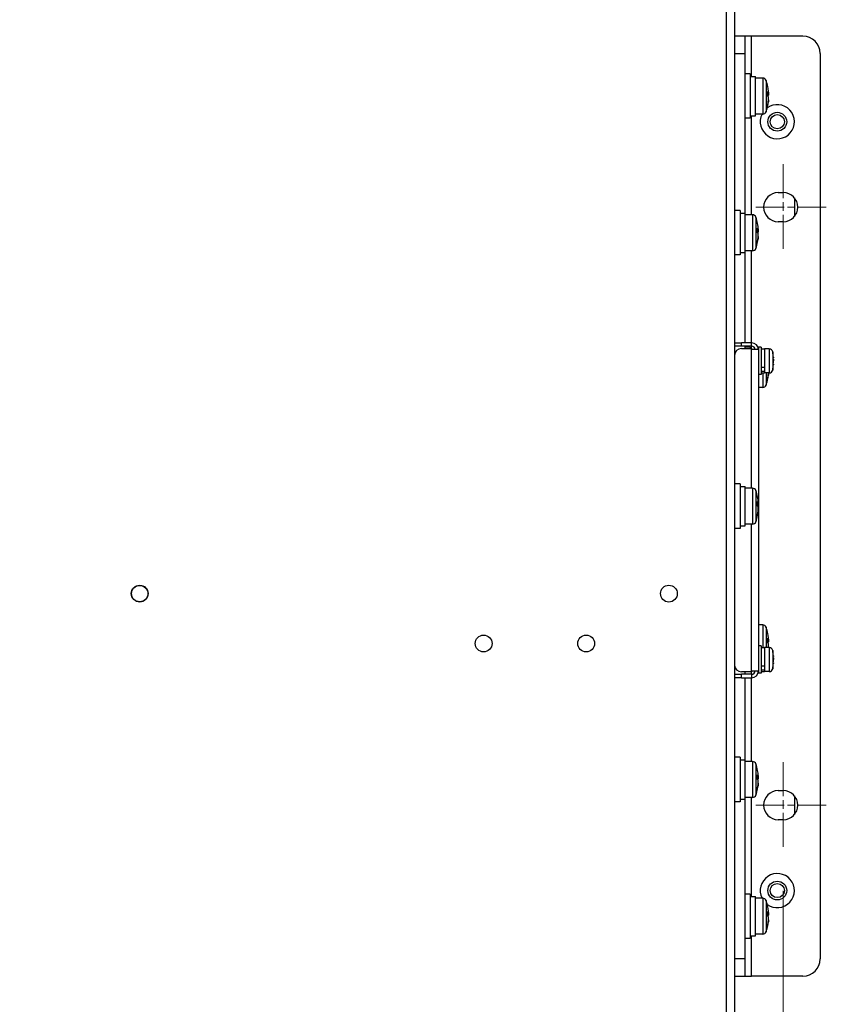
# Model space of a CAD drawing. Units: millimetres. Extents: x -226 to 3193, y 106 to 2481.
# Drawn here: x 1202 to 1438, y 448 to 737 of the extents above; entities that cross this region are included whole.
import ezdxf

# ---------------------------------------------------------------- set-up
doc = ezdxf.new("R2010")
doc.units = ezdxf.units.MM
doc.header["$LTSCALE"] = 12.5
doc.linetypes.add('CHAIN', pattern=[0.3543, 0.2362, -0.0295, 0.0591, -0.0295])
doc.linetypes.add('LONG_DASH_DOTTED', pattern=[0.3001, 0.2362, -0.0295, 0.0049, -0.0295])
for name, color, linetype, lineweight in [('中心標記 (ISO)', 1, 'LONG_DASH_DOTTED', 9), ('可見 (ISO)', 7, 'Continuous', 25), ('標註 (ISO)', 30, 'Continuous', 9), ('窄部可見 (ISO)', 7, 'Continuous', 25)]:
    doc.layers.add(name, color=color, linetype=linetype, lineweight=lineweight)
doc.styles.add('A3註記文字 (ISO)', font='tahoma.ttf')
doc.dimstyles.new('A3預設 (ISO)', dxfattribs={"dimscale": 12.5, "dimtxt": 2.5, "dimasz": 1.5, "dimexe": 1, "dimexo": 1, "dimgap": 0.5, "dimtad": 1, "dimtoh": 1, "dimdec": 3, "dimrnd": 1e-08, "dimdsep": 46, "dimtxsty": 'A3註記文字 (ISO)', "dimcen": 0.09, "dimdle": 10, "dimclrd": 256, "dimclre": 256, "dimclrt": 256, "dimadec": 3, "dimazin": 2, "dimtfac": 0.68, "dimtdec": 3, "dimtmove": 0, "dimatfit": 3, "dimfxl": 0, "dimtolj": 1, "dimlwd": -1, "dimlwe": -1, "dimarcsym": 0})

# ---------------------------------------------------------------- blocks, each defined once
blk = doc.blocks.new('*D18')
at = {"layer": 'Defpoints', "color": 0}
for p in [(976.48, 494.1), (1424.98, 494.1), (1424.98, 182.81)]:
    blk.add_point(p, dxfattribs=at)
at = {"layer": '標註 (ISO)'}
for p, q in [((976.48, 481.6), (976.48, 170.31)), ((1424.98, 481.6), (1424.98, 170.31)), ((995.23, 182.81), (1406.23, 182.81))]:
    blk.add_line(p, q, dxfattribs=at)
for points in [[(995.23, 185.93), (995.23, 179.68), (976.48, 182.81)], [(1406.23, 185.93), (1406.23, 179.68), (1424.98, 182.81)]]:
    blk.add_solid(points, dxfattribs=at)
at = {"layer": '標註 (ISO)', "insert": (1166.73, 220.31), "char_height": 31.25, "attachment_point": 1, "style": 'A3註記文字 (ISO)'}
blk.add_mtext('\\A1;447', dxfattribs=at)

msp = doc.modelspace()

# ---------------------------------------------------------------- linework, layer by layer
at = {"layer": '中心標記 (ISO)', "linetype": 'CHAIN', "ltscale": 3.355747}
for p, q in [((1424.97629, 694.26269), (1424.97629, 669.09602)), ((1424.97629, 519.26269), (1424.97629, 494.09602))]:
    msp.add_line(p, q, dxfattribs=at)
at = {"layer": '中心標記 (ISO)', "linetype": 'CHAIN', "ltscale": 2.789031}
for p, q in [((1437.55962, 681.67936), (1416.64295, 681.67936)), ((1437.55962, 506.67936), (1416.64295, 506.67936))]:
    msp.add_line(p, q, dxfattribs=at)
at = {"layer": '可見 (ISO)'}
for p, q in [((1410.72629, 820.57936), (1410.72629, 367.77936)), ((1413.72629, 731.67936), (1410.72629, 731.67936)), ((1413.72629, 731.67936), (1413.72629, 726.67936)), ((1415.72629, 731.67936), (1413.72629, 731.67936)), ((1430.72629, 731.67936), (1415.72629, 731.67936)), ((1413.72629, 726.67936), (1413.72629, 679.92936)), ((1435.72629, 726.67936), (1435.72629, 461.67936)), ((1415.32629, 720.67936), (1413.72629, 720.67936)), ((1415.32629, 720.67936), (1415.32629, 707.67936)), ((1415.32629, 719.92936), (1416.82629, 719.92936)), ((1416.82629, 708.42936), (1416.82629, 719.92936)), ((1419.00609, 719.42936), (1416.82629, 719.42936)), ((1420.62808, 715.27552), (1420.46954, 715.27552)), ((1419.00609, 708.92936), (1416.82629, 708.92936)), ((1415.32629, 707.67936), (1413.72629, 707.67936)), ((1415.32629, 708.42936), (1416.82629, 708.42936)), ((1423.47629, 685.92936), (1424.97629, 685.92936)), ((1428.22629, 684.41797), (1428.22629, 678.94074)), ((1412.32629, 680.67936), (1410.72629, 680.67936)), ((1412.32629, 680.67936), (1412.32629, 667.67936)), ((1412.32629, 679.92936), (1413.82629, 679.92936)), ((1413.82629, 668.42936), (1413.82629, 679.92936)), ((1416.00609, 679.42936), (1413.82629, 679.42936)), ((1424.97629, 677.42936), (1423.47629, 677.42936)), ((1417.62808, 675.27552), (1417.46954, 675.27552)), ((1416.00609, 668.92936), (1413.82629, 668.92936)), ((1412.32629, 667.67936), (1410.72629, 667.67936)), ((1412.32629, 668.42936), (1413.82629, 668.42936)), ((1413.72629, 668.42936), (1413.72629, 641.97936)), ((1410.72629, 641.97936), (1412.72629, 641.97936)), ((1412.72629, 640.97936), (1410.72629, 640.97936)), ((1415.72629, 641.97936), (1412.72629, 641.97936)), ((1415.72629, 640.97936), (1412.72629, 640.97936)), ((1412.72629, 640.27225), (1415.72629, 640.27225)), ((1413.72629, 640.97936), (1413.72629, 640.27225)), ((1415.32629, 640.67936), (1413.72629, 640.67936)), ((1415.32629, 640.67936), (1415.32629, 640.27225)), ((1415.72629, 640.97936), (1415.72629, 641.97936)), ((1415.72629, 640.27225), (1415.72629, 639.97936)), ((1417.72629, 639.97936), (1415.72629, 639.97936)), ((1417.72629, 640.67936), (1417.72629, 639.97936)), ((1418.52629, 640.67936), (1417.72629, 640.67936)), ((1417.72629, 639.97936), (1417.72629, 638.93989)), ((1418.52629, 640.67936), (1418.52629, 632.67936)), ((1418.52629, 640.17936), (1419.52629, 640.17936)), ((1420.89453, 640.17936), (1419.52629, 640.17936)), ((1410.76816, 638.67936), (1410.72629, 638.67936)), ((1417.72629, 638.93989), (1417.72629, 634.41883)), ((1422.09532, 637.62851), (1422.01696, 637.62851)), ((1417.72629, 634.41883), (1417.72629, 551.53989)), ((1418.52629, 634.81083), (1419.52629, 634.81083)), ((1419.52629, 634.76995), (1418.52629, 634.76995)), ((1419.52629, 634.81083), (1419.52629, 633.61164)), ((1422.09532, 635.73021), (1422.01444, 635.73021)), ((1418.52629, 632.67936), (1417.72629, 632.67936)), ((1419.52629, 633.61164), (1418.52629, 633.61164)), ((1418.52629, 633.17936), (1419.52629, 633.17936)), ((1420.89453, 633.17936), (1419.52629, 633.17936)), ((1419.00609, 628.92936), (1417.72629, 628.92936)), ((1412.32629, 600.67936), (1410.72629, 600.67936)), ((1412.32629, 600.67936), (1412.32629, 587.67936)), ((1412.32629, 599.92936), (1413.82629, 599.92936)), ((1413.82629, 588.42936), (1413.82629, 599.92936)), ((1416.00609, 599.42936), (1413.82629, 599.42936)), ((1417.62808, 595.27552), (1417.46954, 595.27552)), ((1412.32629, 588.42936), (1413.82629, 588.42936)), ((1416.00609, 588.92936), (1413.82629, 588.92936)), ((1412.32629, 587.67936), (1410.72629, 587.67936)), ((1419.00609, 559.42936), (1417.72629, 559.42936)), ((1418.52629, 553.27936), (1417.72629, 553.27936)), ((1418.52629, 553.27936), (1418.52629, 545.27936)), ((1420.62808, 555.27552), (1420.46954, 555.27552)), ((1417.72629, 551.53989), (1417.72629, 547.01883)), ((1418.52629, 552.77936), (1419.52629, 552.77936)), ((1420.89453, 552.77936), (1419.52629, 552.77936)), ((1422.09532, 548.33021), (1422.01444, 548.33021)), ((1422.09532, 550.22851), (1422.01696, 550.22851)), ((1410.76816, 547.27936), (1410.72629, 547.27936)), ((1410.72629, 544.97936), (1412.72629, 544.97936)), ((1415.72629, 545.68646), (1412.72629, 545.68646)), ((1415.72629, 544.97936), (1412.72629, 544.97936)), ((1413.72629, 545.68646), (1413.72629, 544.97936)), ((1415.72629, 545.97936), (1415.72629, 545.68646)), ((1415.72629, 545.97936), (1417.72629, 545.97936)), ((1415.72629, 544.97936), (1415.72629, 543.97936)), ((1417.72629, 547.01883), (1417.72629, 545.97936)), ((1417.72629, 545.97936), (1417.72629, 545.27936)), ((1418.52629, 545.27936), (1417.72629, 545.27936)), ((1418.52629, 547.41083), (1419.52629, 547.41083)), ((1419.52629, 547.36995), (1418.52629, 547.36995)), ((1419.52629, 546.21164), (1418.52629, 546.21164)), ((1418.52629, 545.77936), (1419.52629, 545.77936)), ((1419.52629, 547.41083), (1419.52629, 546.21164)), ((1420.89453, 545.77936), (1419.52629, 545.77936)), ((1412.72629, 543.97936), (1410.72629, 543.97936)), ((1412.72629, 543.97936), (1415.72629, 543.97936)), ((1413.72629, 543.97936), (1413.72629, 519.92936)), ((1412.32629, 520.67936), (1410.72629, 520.67936)), ((1412.32629, 520.67936), (1412.32629, 507.67936)), ((1412.32629, 519.92936), (1413.82629, 519.92936)), ((1413.82629, 508.42936), (1413.82629, 519.92936)), ((1416.00609, 519.42936), (1413.82629, 519.42936)), ((1417.62808, 515.27552), (1417.46954, 515.27552)), ((1423.47629, 510.92936), (1424.97629, 510.92936)), ((1412.32629, 507.67936), (1410.72629, 507.67936)), ((1412.32629, 508.42936), (1413.82629, 508.42936)), ((1413.72629, 508.42936), (1413.72629, 461.67936)), ((1416.00609, 508.92936), (1413.82629, 508.92936)), ((1428.22629, 509.41797), (1428.22629, 503.94074)), ((1424.97629, 502.42936), (1423.47629, 502.42936)), ((1415.32629, 480.67936), (1413.72629, 480.67936)), ((1415.32629, 480.67936), (1415.32629, 467.67936)), ((1415.32629, 479.92936), (1416.82629, 479.92936)), ((1416.82629, 468.42936), (1416.82629, 479.92936)), ((1419.00609, 479.42936), (1416.82629, 479.42936)), ((1420.62808, 475.27552), (1420.46954, 475.27552)), ((1415.32629, 467.67936), (1413.72629, 467.67936)), ((1415.32629, 468.42936), (1416.82629, 468.42936)), ((1419.00609, 468.92936), (1416.82629, 468.92936)), ((1413.72629, 461.67936), (1413.72629, 456.67936)), ((1410.72629, 456.67936), (1413.72629, 456.67936)), ((1413.72629, 456.67936), (1415.72629, 456.67936)), ((1430.72629, 456.67936), (1415.72629, 456.67936))]:
    msp.add_line(p, q, dxfattribs=at)
for centre, radius in [((1423.22629, 706.67936), 2.75), ((1423.22629, 706.67936), 2.067), ((1236.72629, 568.57936), 2.4585), ((1236.72629, 568.57936), 2.3865), ((1391.52629, 568.57936), 2.4585), ((1337.32629, 553.97936), 2.4585), ((1367.32629, 553.97936), 2.4585), ((1423.22629, 481.67936), 2.75), ((1423.22629, 481.67936), 2.067)]:
    msp.add_circle(centre, radius, dxfattribs=at)
for centre, radius, start, end in [((1430.72629, 726.67936), 5, 0, 90), ((1419.00609, 718.42936), 1, 19.235843, 90), ((1406.82629, 714.17936), 13.9, 11.1224815, 19.235843), ((1423.22629, 706.67936), 5, 153.256316, 125.952788), ((1419.00609, 709.92936), 1, 270, 340.764157), ((1406.82629, 714.17936), 13.9, 340.764157, 348.8775185), ((1423.47629, 681.67936), 4.25, 90, 270), ((1424.97629, 681.67936), 4.25, 270, 90), ((1416.00609, 678.42936), 1, 19.235843, 90), ((1403.82629, 674.17936), 13.9, 11.1224815, 19.235843), ((1403.82629, 674.17936), 13.9, 340.764157, 348.8775185), ((1416.00609, 669.92936), 1, 270, 340.764157), ((1412.72629, 638.27225), 2, 90, 180), ((1415.72629, 639.97936), 2, 0, 90), ((1415.72629, 639.97936), 1, 0, 90), ((1420.89453, 639.17936), 1, 10.5925493, 90), ((1407.52629, 636.67936), 14.6, 3.734543, 10.5925493), ((1420.89453, 634.17936), 1, 270, 349.4074507), ((1407.52629, 636.67936), 14.6, 349.4074507, 356.265457), ((1406.82629, 634.17936), 13.9, 340.764157, 348.8775185), ((1419.00609, 629.92936), 1, 270, 340.764157), ((1416.00609, 598.42936), 1, 19.235843, 90), ((1403.82629, 594.17936), 13.9, 11.1224815, 19.235843), ((1403.82629, 594.17936), 13.9, 340.764157, 348.8775185), ((1416.00609, 589.92936), 1, 270, 340.764157), ((1419.00609, 558.42936), 1, 19.235843, 90), ((1406.82629, 554.17936), 13.9, 11.1224815, 19.235843), ((1420.89453, 551.77936), 1, 10.5925493, 90), ((1407.52629, 549.27936), 14.6, 3.734543, 10.5925493), ((1412.72629, 547.68646), 2, 180, 270), ((1407.52629, 549.27936), 14.6, 349.4074507, 356.265457), ((1415.72629, 545.97936), 1, 270, 0), ((1415.72629, 545.97936), 2, 270, 0), ((1420.89453, 546.77936), 1, 270, 349.4074507), ((1416.00609, 518.42936), 1, 19.235843, 90), ((1403.82629, 514.17936), 13.9, 11.1224815, 19.235843), ((1403.82629, 514.17936), 13.9, 340.764157, 348.8775185), ((1423.47629, 506.67936), 4.25, 90, 270), ((1424.97629, 506.67936), 4.25, 270, 90), ((1416.00609, 509.92936), 1, 270, 340.764157), ((1423.22629, 481.67936), 5, 234.047212, 206.743684), ((1419.00609, 478.42936), 1, 19.235843, 90), ((1406.82629, 474.17936), 13.9, 11.1224815, 19.235843), ((1406.82629, 474.17936), 13.9, 340.764157, 348.8775185), ((1419.00609, 469.92936), 1, 270, 340.764157), ((1430.72629, 461.67936), 5, 270, 0)]:
    msp.add_arc(centre, radius, start, end, dxfattribs=at)
for centre, major_axis, ratio, start_param, end_param in [((1406.82629, 714.86463), (13.64989, 0), 0.965323398, 6.231880321, 6.334490293), ((1406.82629, 714.85508), (13.88236, 0), 0.261056962, 0.126395508, 0.190234172), ((1406.82629, 714.3621), (13.88236, 0), 0.965323398, 0.126395508, 0.187551825), ((1406.82629, 713.50363), (13.88236, 0), 0.261056962, 0.126395508, 0.190234172), ((1406.82629, 714.3621), (13.88236, 0), 0.965323398, 6.092951136, 6.156789799), ((1406.82629, 713.99662), (13.88236, 0), 0.965323398, 6.092951136, 6.156789799), ((1406.82629, 711.64538), (13.64989, 0), 0.261056962, 6.231880321, 6.334490293), ((1406.82629, 714.85508), (13.88236, 0), 0.261056962, 6.095633483, 6.156789799), ((1403.82629, 674.86463), (13.64989, 0), 0.965323398, 6.231880321, 6.334490293), ((1403.82629, 674.85508), (13.88236, 0), 0.261056962, 0.126395508, 0.190234172), ((1403.82629, 674.3621), (13.88236, 0), 0.965323398, 0.126395508, 0.187551825), ((1403.82629, 674.85508), (13.88236, 0), 0.261056962, 6.095633483, 6.156789799), ((1403.82629, 673.50363), (13.88236, 0), 0.261056962, 0.126395508, 0.190234172), ((1403.82629, 674.3621), (13.88236, 0), 0.965323398, 6.092951136, 6.156789799), ((1403.82629, 673.99662), (13.88236, 0), 0.965323398, 6.092951136, 6.156789799), ((1403.82629, 671.64538), (13.64989, 0), 0.261056962, 6.231880321, 6.334490293), ((1407.52629, 637.87855), (14.49474, 0), 0.728304264, 6.250984156, 6.315386458), ((1407.52629, 637.01923), (14.59254, 0), 0.685253894, 0.080034945, 0.120213622), ((1407.52629, 636.33948), (14.59254, 0), 0.685253894, 0.080034945, 0.120213622), ((1407.52629, 636.35957), (14.59254, 0), 0.728304264, 0.080034945, 0.118474203), ((1407.52629, 636.99914), (14.59254, 0), 0.728304264, 6.162971685, 6.203150362), ((1407.52629, 635.40483), (14.49474, 0), 0.685253894, 6.250984156, 6.315386458), ((1407.52629, 636.35957), (14.59254, 0), 0.728304264, 6.162971685, 6.203150362), ((1407.52629, 635.48016), (14.49474, 0), 0.728304263, 0.023688213, 0.024897162), ((1406.82629, 634.3621), (13.88236, 0), 0.965323398, 6.092951136, 6.156789799), ((1406.82629, 633.99662), (13.88236, 0), 0.965323398, 6.092951136, 6.156789799), ((1406.82629, 631.64538), (13.64989, 0), 0.261056962, 6.231880321, 6.334490293), ((1403.82629, 594.3621), (13.88236, 0), 0.965323398, 0.126395508, 0.187551825), ((1403.82629, 594.86463), (13.64989, 0), 0.965323398, 6.231880321, 6.334490293), ((1403.82629, 594.85508), (13.88236, 0), 0.261056962, 0.126395508, 0.190234172), ((1403.82629, 593.50363), (13.88236, 0), 0.261056962, 0.126395508, 0.190234172), ((1403.82629, 594.85508), (13.88236, 0), 0.261056962, 6.095633483, 6.156789799), ((1403.82629, 594.3621), (13.88236, 0), 0.965323398, 6.092951136, 6.156789799), ((1403.82629, 593.99662), (13.88236, 0), 0.965323398, 6.092951136, 6.156789799), ((1403.82629, 591.64538), (13.64989, 0), 0.261056962, 6.231880321, 6.334490293), ((1406.82629, 554.3621), (13.88236, 0), 0.965323398, 0.126395508, 0.187551825), ((1406.82629, 554.86463), (13.64989, 0), 0.965323398, 6.231880321, 6.334490293), ((1406.82629, 554.85508), (13.88236, 0), 0.261056962, 0.126395508, 0.190234172), ((1406.82629, 553.50363), (13.88236, 0), 0.261056962, 0.126395508, 0.190234172), ((1406.82629, 554.85508), (13.88236, 0), 0.261056962, 6.095633483, 6.156789799), ((1407.52629, 550.47855), (14.49474, 0), 0.728304264, 6.250984156, 6.315386458), ((1407.52629, 549.61923), (14.59254, 0), 0.685253894, 0.080034945, 0.120213622), ((1407.52629, 548.93948), (14.59254, 0), 0.685253894, 0.080034945, 0.120213622), ((1407.52629, 549.59914), (14.59254, 0), 0.728304264, 6.162971685, 6.203150362), ((1407.52629, 548.00483), (14.49474, 0), 0.685253894, 6.250984156, 6.315386458), ((1407.52629, 548.95957), (14.59254, 0), 0.728304264, 6.162971685, 6.203150362), ((1407.52629, 548.95957), (14.59254, 0), 0.728304264, 0.080034945, 0.118474203), ((1407.52629, 548.08016), (14.49474, 0), 0.728304263, 0.02368822, 0.024897169), ((1403.82629, 514.3621), (13.88236, 0), 0.965323398, 0.126395508, 0.187551825), ((1403.82629, 514.86463), (13.64989, 0), 0.965323398, 6.231880321, 6.334490293), ((1403.82629, 514.85508), (13.88236, 0), 0.261056962, 0.126395508, 0.190234172), ((1403.82629, 513.50363), (13.88236, 0), 0.261056962, 0.126395508, 0.190234172), ((1403.82629, 514.85508), (13.88236, 0), 0.261056962, 6.095633483, 6.156789799), ((1403.82629, 514.3621), (13.88236, 0), 0.965323398, 6.092951136, 6.156789799), ((1403.82629, 513.99662), (13.88236, 0), 0.965323398, 6.092951136, 6.156789799), ((1403.82629, 511.64538), (13.64989, 0), 0.261056962, 6.231880321, 6.334490293), ((1406.82629, 474.86463), (13.64989, 0), 0.965323398, 6.231880321, 6.334490293), ((1406.82629, 474.85508), (13.88236, 0), 0.261056962, 0.126395508, 0.190234172), ((1406.82629, 474.3621), (13.88236, 0), 0.965323398, 0.126395508, 0.187551825), ((1406.82629, 473.50363), (13.88236, 0), 0.261056962, 0.126395508, 0.190234172), ((1406.82629, 474.3621), (13.88236, 0), 0.965323398, 6.092951136, 6.156789799), ((1406.82629, 474.85508), (13.88236, 0), 0.261056962, 6.095633483, 6.156789799), ((1406.82629, 473.99662), (13.88236, 0), 0.965323398, 6.092951136, 6.156789799), ((1406.82629, 471.64538), (13.64989, 0), 0.261056962, 6.231880321, 6.334490293)]:
    msp.add_ellipse(centre, major_axis=major_axis, ratio=ratio, start_param=start_param, end_param=end_param, dxfattribs=at)
for points, knots in [([(1420.59791, 715.31193), (1420.61458, 715.27768), (1420.62908, 715.26624), (1420.64832, 715.30195), (1420.65306, 715.34911), (1420.65306, 715.48086), (1420.64832, 715.57404), (1420.62908, 715.79599), (1420.61458, 715.92474), (1420.59791, 716.05141)], [-0.4777597468, -0.4777597468, -0.4777597468, -0.4777597468, -0.4380747284, -0.4380747284, -0.3983897099, -0.3983897099, -0.3587046915, -0.3587046915, -0.3190196731, -0.3190196731, -0.3190196731, -0.3190196731]), ([(1420.63832, 715.28341), (1420.63844, 715.28159), (1420.63857, 715.27978), (1420.64832, 715.13906), (1420.65306, 715.00365), (1420.65306, 714.77422), (1420.64832, 714.66524), (1420.62908, 714.49438), (1420.61458, 714.43249), (1420.59791, 714.39823)], [-0.4385931443, -0.4385931443, -0.4385931443, -0.4385931443, -0.4380747284, -0.4380747284, -0.3983897099, -0.3983897099, -0.3587046915, -0.3587046915, -0.3190196731, -0.3190196731, -0.3190196731, -0.3190196731]), ([(1420.59791, 712.67278), (1420.61458, 712.79946), (1420.62908, 712.94185), (1420.64832, 713.21966), (1420.65306, 713.35507), (1420.65306, 713.5845), (1420.64832, 713.69348), (1420.62908, 713.86434), (1420.61458, 713.92622), (1420.59791, 713.96048)], [-0.4777597468, -0.4777597468, -0.4777597468, -0.4777597468, -0.4380747284, -0.4380747284, -0.3983897099, -0.3983897099, -0.3587046915, -0.3587046915, -0.3190196731, -0.3190196731, -0.3190196731, -0.3190196731]), ([(1420.63832, 713.07531), (1420.63844, 713.07509), (1420.63857, 713.07486), (1420.64832, 713.05677), (1420.65306, 713.00961), (1420.65306, 712.87786), (1420.64832, 712.78467), (1420.62908, 712.56273), (1420.61458, 712.43398), (1420.59791, 712.3073)], [-0.4385931443, -0.4385931443, -0.4385931443, -0.4385931443, -0.4380747284, -0.4380747284, -0.3983897099, -0.3983897099, -0.3587046915, -0.3587046915, -0.3190196731, -0.3190196731, -0.3190196731, -0.3190196731]), ([(1417.59791, 675.31193), (1417.61458, 675.27768), (1417.62908, 675.26624), (1417.64832, 675.30195), (1417.65306, 675.34911), (1417.65306, 675.48086), (1417.64832, 675.57404), (1417.62908, 675.79599), (1417.61458, 675.92474), (1417.59791, 676.05141)], [-0.4777597468, -0.4777597468, -0.4777597468, -0.4777597468, -0.4380747284, -0.4380747284, -0.3983897099, -0.3983897099, -0.3587046915, -0.3587046915, -0.3190196731, -0.3190196731, -0.3190196731, -0.3190196731]), ([(1417.63832, 675.28341), (1417.63844, 675.28159), (1417.63857, 675.27978), (1417.64832, 675.13906), (1417.65306, 675.00365), (1417.65306, 674.77422), (1417.64832, 674.66524), (1417.62908, 674.49438), (1417.61458, 674.43249), (1417.59791, 674.39823)], [-0.4385931443, -0.4385931443, -0.4385931443, -0.4385931443, -0.4380747284, -0.4380747284, -0.3983897099, -0.3983897099, -0.3587046915, -0.3587046915, -0.3190196731, -0.3190196731, -0.3190196731, -0.3190196731]), ([(1417.59791, 672.67278), (1417.61458, 672.79946), (1417.62908, 672.94185), (1417.64832, 673.21966), (1417.65306, 673.35507), (1417.65306, 673.5845), (1417.64832, 673.69348), (1417.62908, 673.86434), (1417.61458, 673.92622), (1417.59791, 673.96048)], [-0.4777597468, -0.4777597468, -0.4777597468, -0.4777597468, -0.4380747284, -0.4380747284, -0.3983897099, -0.3983897099, -0.3587046915, -0.3587046915, -0.3190196731, -0.3190196731, -0.3190196731, -0.3190196731]), ([(1417.63832, 673.07531), (1417.63844, 673.07509), (1417.63857, 673.07486), (1417.64832, 673.05677), (1417.65306, 673.00961), (1417.65306, 672.87786), (1417.64832, 672.78467), (1417.62908, 672.56273), (1417.61458, 672.43398), (1417.59791, 672.3073)], [-0.4385931443, -0.4385931443, -0.4385931443, -0.4385931443, -0.4380747284, -0.4380747284, -0.3983897099, -0.3983897099, -0.3587046915, -0.3587046915, -0.3190196731, -0.3190196731, -0.3190196731, -0.3190196731]), ([(1422.07212, 637.8187), (1422.07915, 637.75858), (1422.08526, 637.70712), (1422.09336, 637.64091), (1422.09535, 637.62615), (1422.09535, 637.62913), (1422.09533, 637.62963), (1422.09528, 637.63034)], [-0.3172419915, -0.3172419915, -0.3172419915, -0.3172419915, -0.29083850767, -0.29083850767, -0.26443502385, -0.26443502385, -0.26155929218, -0.26155929218, -0.26155929218, -0.26155929218]), ([(1422.07212, 637.20926), (1422.07915, 637.14537), (1422.08526, 637.06513), (1422.09336, 636.89057), (1422.09535, 636.79625), (1422.09535, 636.69869), (1422.09533, 636.68905), (1422.09528, 636.67936)], [-0.3172419915, -0.3172419915, -0.3172419915, -0.3172419915, -0.29083850767, -0.29083850767, -0.26443502385, -0.26443502385, -0.26155929218, -0.26155929218, -0.26155929218, -0.26155929218]), ([(1422.07212, 636.14945), (1422.07915, 636.21335), (1422.08526, 636.29359), (1422.09336, 636.46815), (1422.09535, 636.56247), (1422.09535, 636.73841), (1422.09336, 636.83166), (1422.08526, 637.00187), (1422.07915, 637.07883), (1422.07212, 637.13895)], [-0.3172419915, -0.3172419915, -0.3172419915, -0.3172419915, -0.2908385077, -0.2908385077, -0.2644350239, -0.2644350239, -0.23803154, -0.23803154, -0.2116280562, -0.2116280562, -0.2116280562, -0.2116280562]), ([(1422.09531, 635.73019), (1422.09534, 635.7302), (1422.09535, 635.7301), (1422.09535, 635.7272), (1422.09336, 635.70674), (1422.08526, 635.63003), (1422.07915, 635.57378), (1422.07212, 635.50988)], [-0.26655529721, -0.26655529721, -0.26655529721, -0.26655529721, -0.26443502385, -0.26443502385, -0.23803154003, -0.23803154003, -0.21162805621, -0.21162805621, -0.21162805621, -0.21162805621]), ([(1420.59791, 632.67278), (1420.61458, 632.79946), (1420.62908, 632.94185), (1420.64099, 633.11389), (1420.64301, 633.14682), (1420.64475, 633.17933)], [-0.47775974679, -0.47775974679, -0.47775974679, -0.47775974679, -0.43807472836, -0.43807472836, -0.4286083995, -0.4286083995, -0.4286083995, -0.4286083995]), ([(1420.63832, 633.07531), (1420.63844, 633.07509), (1420.63857, 633.07486), (1420.64832, 633.05677), (1420.65306, 633.00961), (1420.65306, 632.87786), (1420.64832, 632.78467), (1420.62908, 632.56273), (1420.61458, 632.43398), (1420.59791, 632.3073)], [-0.4385931443, -0.4385931443, -0.4385931443, -0.4385931443, -0.4380747284, -0.4380747284, -0.3983897099, -0.3983897099, -0.3587046915, -0.3587046915, -0.3190196731, -0.3190196731, -0.3190196731, -0.3190196731]), ([(1417.59791, 595.31193), (1417.61458, 595.27768), (1417.62908, 595.26624), (1417.64832, 595.30195), (1417.65306, 595.34911), (1417.65306, 595.48086), (1417.64832, 595.57404), (1417.62908, 595.79599), (1417.61458, 595.92474), (1417.59791, 596.05141)], [-0.4777597468, -0.4777597468, -0.4777597468, -0.4777597468, -0.4380747284, -0.4380747284, -0.3983897099, -0.3983897099, -0.3587046915, -0.3587046915, -0.3190196731, -0.3190196731, -0.3190196731, -0.3190196731]), ([(1417.63832, 595.28341), (1417.63844, 595.28159), (1417.63857, 595.27978), (1417.64832, 595.13906), (1417.65306, 595.00365), (1417.65306, 594.77422), (1417.64832, 594.66524), (1417.62908, 594.49438), (1417.61458, 594.43249), (1417.59791, 594.39823)], [-0.4385931443, -0.4385931443, -0.4385931443, -0.4385931443, -0.4380747284, -0.4380747284, -0.3983897099, -0.3983897099, -0.3587046915, -0.3587046915, -0.3190196731, -0.3190196731, -0.3190196731, -0.3190196731]), ([(1417.59791, 592.67278), (1417.61458, 592.79946), (1417.62908, 592.94185), (1417.64832, 593.21966), (1417.65306, 593.35507), (1417.65306, 593.5845), (1417.64832, 593.69348), (1417.62908, 593.86434), (1417.61458, 593.92622), (1417.59791, 593.96048)], [-0.4777597468, -0.4777597468, -0.4777597468, -0.4777597468, -0.4380747284, -0.4380747284, -0.3983897099, -0.3983897099, -0.3587046915, -0.3587046915, -0.3190196731, -0.3190196731, -0.3190196731, -0.3190196731]), ([(1417.63832, 593.07531), (1417.63844, 593.07509), (1417.63857, 593.07486), (1417.64832, 593.05677), (1417.65306, 593.00961), (1417.65306, 592.87786), (1417.64832, 592.78467), (1417.62908, 592.56273), (1417.61458, 592.43398), (1417.59791, 592.3073)], [-0.4385931443, -0.4385931443, -0.4385931443, -0.4385931443, -0.4380747284, -0.4380747284, -0.3983897099, -0.3983897099, -0.3587046915, -0.3587046915, -0.3190196731, -0.3190196731, -0.3190196731, -0.3190196731]), ([(1420.59791, 555.31193), (1420.61458, 555.27768), (1420.62908, 555.26624), (1420.64832, 555.30195), (1420.65306, 555.34911), (1420.65306, 555.48086), (1420.64832, 555.57404), (1420.62908, 555.79599), (1420.61458, 555.92474), (1420.59791, 556.05141)], [-0.4777597468, -0.4777597468, -0.4777597468, -0.4777597468, -0.4380747284, -0.4380747284, -0.3983897099, -0.3983897099, -0.3587046915, -0.3587046915, -0.3190196731, -0.3190196731, -0.3190196731, -0.3190196731]), ([(1420.63832, 555.28341), (1420.63844, 555.28159), (1420.63857, 555.27978), (1420.64832, 555.13906), (1420.65306, 555.00365), (1420.65306, 554.77422), (1420.64832, 554.66524), (1420.62908, 554.49438), (1420.61458, 554.43249), (1420.59791, 554.39823)], [-0.4385931443, -0.4385931443, -0.4385931443, -0.4385931443, -0.4380747284, -0.4380747284, -0.3983897099, -0.3983897099, -0.3587046915, -0.3587046915, -0.3190196731, -0.3190196731, -0.3190196731, -0.3190196731]), ([(1420.61099, 552.77939), (1420.62212, 552.87676), (1420.6317, 552.97968), (1420.64832, 553.21966), (1420.65306, 553.35507), (1420.65306, 553.5845), (1420.64832, 553.69348), (1420.62908, 553.86434), (1420.61458, 553.92622), (1420.59791, 553.96048)], [-0.4669518971, -0.4669518971, -0.4669518971, -0.4669518971, -0.4380747284, -0.4380747284, -0.3983897099, -0.3983897099, -0.3587046915, -0.3587046915, -0.3190196731, -0.3190196731, -0.3190196731, -0.3190196731]), ([(1420.63832, 553.07531), (1420.63844, 553.07509), (1420.63857, 553.07486), (1420.64832, 553.05677), (1420.65306, 553.00961), (1420.65306, 552.9), (1420.65097, 552.84422), (1420.64675, 552.7792)], [-0.43859314426, -0.43859314426, -0.43859314426, -0.43859314426, -0.43807472836, -0.43807472836, -0.39838970994, -0.39838970994, -0.37204189407, -0.37204189407, -0.37204189407, -0.37204189407]), ([(1422.07212, 550.4187), (1422.07915, 550.35858), (1422.08526, 550.30712), (1422.09336, 550.24091), (1422.09535, 550.22615), (1422.09535, 550.22913), (1422.09533, 550.22963), (1422.09528, 550.23034)], [-0.3172419915, -0.3172419915, -0.3172419915, -0.3172419915, -0.29083850767, -0.29083850767, -0.26443502385, -0.26443502385, -0.26155929218, -0.26155929218, -0.26155929218, -0.26155929218]), ([(1422.07212, 549.80926), (1422.07915, 549.74537), (1422.08526, 549.66513), (1422.09336, 549.49057), (1422.09535, 549.39625), (1422.09535, 549.29869), (1422.09533, 549.28905), (1422.09528, 549.27936)], [-0.3172419915, -0.3172419915, -0.3172419915, -0.3172419915, -0.29083850767, -0.29083850767, -0.26443502385, -0.26443502385, -0.26155929218, -0.26155929218, -0.26155929218, -0.26155929218]), ([(1422.07212, 548.74945), (1422.07915, 548.81335), (1422.08526, 548.89359), (1422.09336, 549.06815), (1422.09535, 549.16247), (1422.09535, 549.33841), (1422.09336, 549.43166), (1422.08526, 549.60187), (1422.07915, 549.67883), (1422.07212, 549.73895)], [-0.3172419915, -0.3172419915, -0.3172419915, -0.3172419915, -0.2908385077, -0.2908385077, -0.2644350239, -0.2644350239, -0.23803154, -0.23803154, -0.2116280562, -0.2116280562, -0.2116280562, -0.2116280562]), ([(1422.09531, 548.33019), (1422.09534, 548.3302), (1422.09535, 548.3301), (1422.09535, 548.3272), (1422.09336, 548.30674), (1422.08526, 548.23003), (1422.07915, 548.17378), (1422.07212, 548.10988)], [-0.26655529721, -0.26655529721, -0.26655529721, -0.26655529721, -0.26443502385, -0.26443502385, -0.23803154003, -0.23803154003, -0.21162805621, -0.21162805621, -0.21162805621, -0.21162805621]), ([(1417.59791, 515.31193), (1417.61458, 515.27768), (1417.62908, 515.26624), (1417.64832, 515.30195), (1417.65306, 515.34911), (1417.65306, 515.48086), (1417.64832, 515.57404), (1417.62908, 515.79599), (1417.61458, 515.92474), (1417.59791, 516.05141)], [-0.4777597468, -0.4777597468, -0.4777597468, -0.4777597468, -0.4380747284, -0.4380747284, -0.3983897099, -0.3983897099, -0.3587046915, -0.3587046915, -0.3190196731, -0.3190196731, -0.3190196731, -0.3190196731]), ([(1417.63832, 515.28341), (1417.63844, 515.28159), (1417.63857, 515.27978), (1417.64832, 515.13906), (1417.65306, 515.00365), (1417.65306, 514.77422), (1417.64832, 514.66524), (1417.62908, 514.49438), (1417.61458, 514.43249), (1417.59791, 514.39823)], [-0.4385931443, -0.4385931443, -0.4385931443, -0.4385931443, -0.4380747284, -0.4380747284, -0.3983897099, -0.3983897099, -0.3587046915, -0.3587046915, -0.3190196731, -0.3190196731, -0.3190196731, -0.3190196731]), ([(1417.59791, 512.67278), (1417.61458, 512.79946), (1417.62908, 512.94185), (1417.64832, 513.21966), (1417.65306, 513.35507), (1417.65306, 513.5845), (1417.64832, 513.69348), (1417.62908, 513.86434), (1417.61458, 513.92622), (1417.59791, 513.96048)], [-0.4777597468, -0.4777597468, -0.4777597468, -0.4777597468, -0.4380747284, -0.4380747284, -0.3983897099, -0.3983897099, -0.3587046915, -0.3587046915, -0.3190196731, -0.3190196731, -0.3190196731, -0.3190196731]), ([(1417.63832, 513.07531), (1417.63844, 513.07509), (1417.63857, 513.07486), (1417.64832, 513.05677), (1417.65306, 513.00961), (1417.65306, 512.87786), (1417.64832, 512.78467), (1417.62908, 512.56273), (1417.61458, 512.43398), (1417.59791, 512.3073)], [-0.4385931443, -0.4385931443, -0.4385931443, -0.4385931443, -0.4380747284, -0.4380747284, -0.3983897099, -0.3983897099, -0.3587046915, -0.3587046915, -0.3190196731, -0.3190196731, -0.3190196731, -0.3190196731]), ([(1420.59791, 475.31193), (1420.61458, 475.27768), (1420.62908, 475.26624), (1420.64832, 475.30195), (1420.65306, 475.34911), (1420.65306, 475.48086), (1420.64832, 475.57404), (1420.62908, 475.79599), (1420.61458, 475.92474), (1420.59791, 476.05141)], [-0.4777597468, -0.4777597468, -0.4777597468, -0.4777597468, -0.4380747284, -0.4380747284, -0.3983897099, -0.3983897099, -0.3587046915, -0.3587046915, -0.3190196731, -0.3190196731, -0.3190196731, -0.3190196731]), ([(1420.63832, 475.28341), (1420.63844, 475.28159), (1420.63857, 475.27978), (1420.64832, 475.13906), (1420.65306, 475.00365), (1420.65306, 474.77422), (1420.64832, 474.66524), (1420.62908, 474.49438), (1420.61458, 474.43249), (1420.59791, 474.39823)], [-0.4385931443, -0.4385931443, -0.4385931443, -0.4385931443, -0.4380747284, -0.4380747284, -0.3983897099, -0.3983897099, -0.3587046915, -0.3587046915, -0.3190196731, -0.3190196731, -0.3190196731, -0.3190196731]), ([(1420.59791, 472.67278), (1420.61458, 472.79946), (1420.62908, 472.94185), (1420.64832, 473.21966), (1420.65306, 473.35507), (1420.65306, 473.5845), (1420.64832, 473.69348), (1420.62908, 473.86434), (1420.61458, 473.92622), (1420.59791, 473.96048)], [-0.4777597468, -0.4777597468, -0.4777597468, -0.4777597468, -0.4380747284, -0.4380747284, -0.3983897099, -0.3983897099, -0.3587046915, -0.3587046915, -0.3190196731, -0.3190196731, -0.3190196731, -0.3190196731]), ([(1420.63832, 473.07531), (1420.63844, 473.07509), (1420.63857, 473.07486), (1420.64832, 473.05677), (1420.65306, 473.00961), (1420.65306, 472.87786), (1420.64832, 472.78467), (1420.62908, 472.56273), (1420.61458, 472.43398), (1420.59791, 472.3073)], [-0.4385931443, -0.4385931443, -0.4385931443, -0.4385931443, -0.4380747284, -0.4380747284, -0.3983897099, -0.3983897099, -0.3587046915, -0.3587046915, -0.3190196731, -0.3190196731, -0.3190196731, -0.3190196731])]:
    msp.add_open_spline(points, degree=3, knots=knots, dxfattribs=at)
at = {"layer": '窄部可見 (ISO)'}
for p, q in [((1408.32629, 367.77936), (1408.32629, 820.57936)), ((1415.72629, 719.92936), (1415.72629, 731.67936)), ((1410.72629, 726.67936), (1413.72629, 726.67936)), ((1419.00609, 719.42936), (1419.00609, 708.92936)), ((1419.95026, 718.75882), (1419.95026, 709.5999)), ((1420.59791, 715.31193), (1420.46831, 715.31193)), ((1420.59791, 714.39823), (1420.46762, 714.39823)), ((1420.59791, 712.3073), (1420.54449, 712.3073)), ((1415.72629, 679.42936), (1415.72629, 708.42936)), ((1416.00609, 679.42936), (1416.00609, 668.92936)), ((1416.95026, 678.75882), (1416.95026, 669.5999)), ((1417.59791, 674.39823), (1417.46762, 674.39823)), ((1417.59791, 675.31193), (1417.46831, 675.31193)), ((1417.59791, 672.3073), (1417.54449, 672.3073)), ((1415.72629, 641.97936), (1415.72629, 668.92936)), ((1412.72629, 640.97936), (1412.72629, 641.97936)), ((1415.72629, 640.27225), (1415.72629, 640.97936)), ((1415.72629, 599.42936), (1415.72629, 639.97936)), ((1419.52629, 640.17936), (1419.52629, 634.81083)), ((1420.89453, 640.17936), (1420.89453, 633.17936)), ((1421.87749, 639.36318), (1421.87749, 633.99553)), ((1422.07212, 637.8187), (1422.0208, 637.8187)), ((1422.07212, 637.20926), (1422.06352, 637.20926)), ((1422.07212, 635.50988), (1422.02022, 635.50988)), ((1419.00609, 633.17936), (1419.00609, 628.92936)), ((1419.52629, 633.61164), (1419.52629, 633.17936)), ((1419.95026, 633.17936), (1419.95026, 629.5999)), ((1420.59791, 632.3073), (1420.54449, 632.3073)), ((1416.00609, 599.42936), (1416.00609, 588.92936)), ((1416.95026, 598.75882), (1416.95026, 589.5999)), ((1417.59791, 594.39823), (1417.46762, 594.39823)), ((1417.59791, 595.31193), (1417.46831, 595.31193)), ((1417.59791, 592.3073), (1417.54449, 592.3073)), ((1415.72629, 545.97936), (1415.72629, 588.92936)), ((1419.00609, 559.42936), (1419.00609, 552.77936)), ((1419.95026, 558.75882), (1419.95026, 552.77936)), ((1420.59791, 554.39823), (1420.46762, 554.39823)), ((1420.59791, 555.31193), (1420.46831, 555.31193)), ((1419.52629, 552.77936), (1419.52629, 547.41083)), ((1420.89453, 552.77936), (1420.89453, 545.77936)), ((1421.87749, 551.96318), (1421.87749, 546.59553)), ((1422.07212, 550.4187), (1422.0208, 550.4187)), ((1422.07212, 548.10988), (1422.02022, 548.10988)), ((1422.07212, 549.80926), (1422.06352, 549.80926)), ((1412.72629, 543.97936), (1412.72629, 544.97936)), ((1415.72629, 544.97936), (1415.72629, 545.68646)), ((1419.52629, 546.21164), (1419.52629, 545.77936)), ((1415.72629, 519.42936), (1415.72629, 543.97936)), ((1416.00609, 519.42936), (1416.00609, 508.92936)), ((1416.95026, 518.75882), (1416.95026, 509.5999)), ((1417.59791, 514.39823), (1417.46762, 514.39823)), ((1417.59791, 515.31193), (1417.46831, 515.31193)), ((1417.59791, 512.3073), (1417.54449, 512.3073)), ((1415.72629, 479.92936), (1415.72629, 508.92936)), ((1419.00609, 479.42936), (1419.00609, 468.92936)), ((1419.95026, 478.75882), (1419.95026, 469.5999)), ((1420.59791, 474.39823), (1420.46762, 474.39823)), ((1420.59791, 475.31193), (1420.46831, 475.31193)), ((1420.59791, 472.3073), (1420.54449, 472.3073)), ((1415.72629, 456.67936), (1415.72629, 468.42936)), ((1413.72629, 461.67936), (1410.72629, 461.67936))]:
    msp.add_line(p, q, dxfattribs=at)

# ---------------------------------------------------------------- dimensions: what is measured, and where the dimension line sits
at = {"layer": '標註 (ISO)'}
dim = msp.add_linear_dim(base=(1424.97629, 182.80734), p1=(976.47629, 494.09602), p2=(1424.97629, 494.09602), angle=180, dimstyle='A3預設 (ISO)', override={"dimtoh": 0, "dimdec": 3, "dimlfac": 0.996656, "dimtp": 0, "dimtm": 0, "dimtdec": 3, "dimtofl": 0, "dimatfit": 1}, dxfattribs=at)
dim.commit()
dim.dimension.update_dxf_attribs({"geometry": '*D18', "text_midpoint": (1200.72629, 182.80734), "dimtype": 160})

doc.saveas('drawing.dxf')
